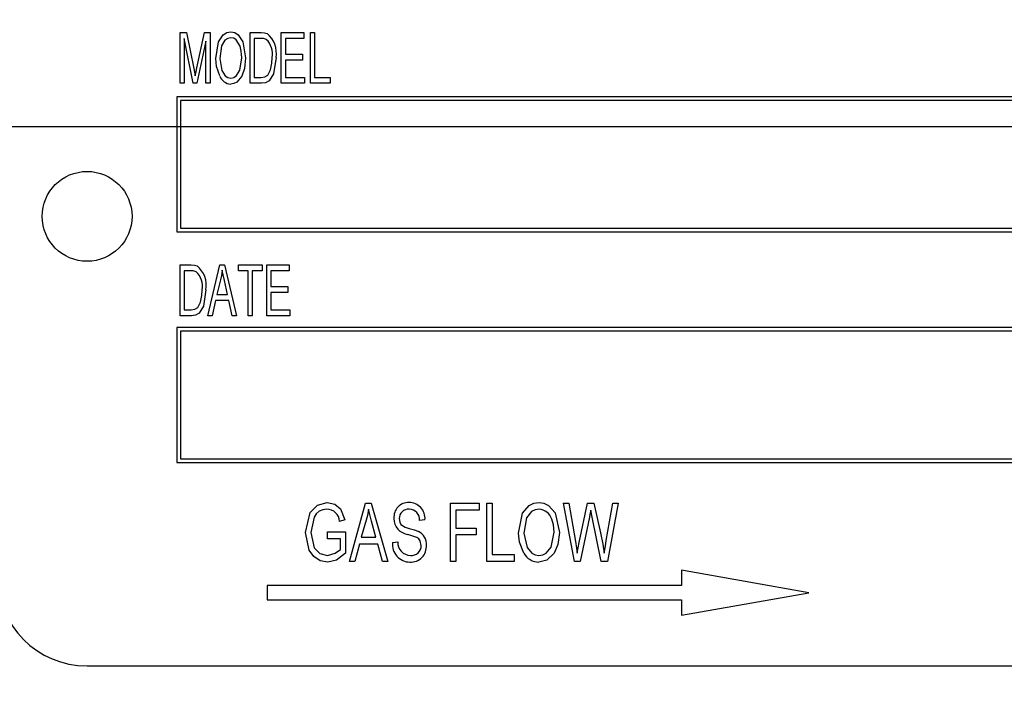
# Model space of a CAD drawing. Units: inches. Extents: x 5 to 105, y 5 to 79.
# Drawn here: x 52 to 53, y 34 to 35 of the extents above; entities that cross this region are included whole.
import ezdxf

# ---------------------------------------------------------------- set-up
doc = ezdxf.new("R2010")
doc.units = ezdxf.units.IN
doc.header["$LTSCALE"] = 10
doc.header["$MEASUREMENT"] = 0
doc.layers.add('FORMAT', color=7, linetype='Continuous')
doc.styles.add('SLDTEXTSTYLE0', font='TXT', dxfattribs={"width": 0.75})
doc.dimstyles.new('SLDDIMSTYLE0', dxfattribs={"dimtxt": 0.833333, "dimasz": 0.55, "dimexe": 0, "dimexo": 0.0625, "dimgap": 0.208333, "dimtad": 0, "dimtih": 1, "dimtoh": 1, "dimdec": 3, "dimrnd": 1e-09, "dimzin": 4, "dimdsep": 46, "dimtxsty": 'SLDTEXTSTYLE0', "dimsah": 1, "dimcen": 0.09, "dimadec": 0, "dimazin": 1, "dimtfac": 1, "dimtdec": 4, "dimtofl": 0, "dimtmove": 0, "dimatfit": 3, "dimfxl": 0, "dimfrac": 2, "dimtolj": 1, "dimtzin": 12, "dimarcsym": 0})

# ---------------------------------------------------------------- blocks, each defined once
blk = doc.blocks.new('_D')
at = {"layer": 'FORMAT'}
for p, q in [((48.0278, 34.135), (48.0278, 21.573)), ((48.0278, 22.198), (50.5178, 22.198)), ((55.7778, 22.198), (53.2878, 22.198)), ((55.7778, 22.135), (55.7778, 21.573))]:
    blk.add_line(p, q, dxfattribs=at)
for points in [[(48.0278, 22.198), (48.5778, 22.073), (48.5778, 22.323)], [(55.7778, 22.198), (55.2278, 22.323), (55.2278, 22.073)]]:
    blk.add_solid(points, dxfattribs=at)
at = {"layer": 'FORMAT', "insert": (50.5178, 22.6101), "char_height": 0.83333, "attachment_point": 1, "style": 'SLDTEXTSTYLE0'}
blk.add_mtext('7.750', dxfattribs=at)
blk = doc.blocks.new('_D_3')
at = {"layer": 'FORMAT'}
for p, q in [((48.0278, 35.135), (48.0278, 48.6865)), ((87.9278, 35.135), (87.9278, 48.6865)), ((48.0278, 48.0615), (66.2849, 48.0615)), ((87.9278, 48.0615), (69.6707, 48.0615))]:
    blk.add_line(p, q, dxfattribs=at)
for points in [[(48.0278, 48.0615), (48.5778, 47.9365), (48.5778, 48.1865)], [(87.9278, 48.0615), (87.3778, 48.1865), (87.3778, 47.9365)]]:
    blk.add_solid(points, dxfattribs=at)
at = {"layer": 'FORMAT', "insert": (66.2849, 48.4737), "char_height": 0.83333, "attachment_point": 1, "style": 'SLDTEXTSTYLE0'}
blk.add_mtext('39.900', dxfattribs=at)

msp = doc.modelspace()

# ---------------------------------------------------------------- linework, layer by layer
at = {"color": 7, "linetype": 'Continuous', "lineweight": 25}
for p, q in [((52.2324, 34.7657), (52.241, 34.7657)), ((52.2324, 34.695), (52.2324, 34.7657)), ((52.241, 34.7657), (52.2511, 34.7156)), ((52.2554, 34.7165), (52.266, 34.7657)), ((52.266, 34.7657), (52.2738, 34.7657)), ((52.2738, 34.7657), (52.2738, 34.695)), ((52.3298, 34.695), (52.3298, 34.7657)), ((52.3298, 34.7657), (52.3448, 34.7657)), ((52.373, 34.695), (52.373, 34.7657)), ((52.373, 34.7657), (52.4043, 34.7657)), ((52.4043, 34.7657), (52.4043, 34.7575)), ((52.4135, 34.695), (52.4135, 34.7657)), ((52.4135, 34.7657), (52.419, 34.7657)), ((52.419, 34.7657), (52.419, 34.7032)), ((52.2504, 34.695), (52.2379, 34.7571)), ((52.2379, 34.7571), (52.2379, 34.695)), ((52.2682, 34.7538), (52.2557, 34.695)), ((52.2682, 34.695), (52.2682, 34.7538)), ((52.3447, 34.7575), (52.3354, 34.7575)), ((52.3354, 34.7575), (52.3354, 34.7032)), ((52.4043, 34.7575), (52.3786, 34.7575)), ((52.3786, 34.7575), (52.3786, 34.7354)), ((52.3786, 34.7354), (52.4025, 34.7354)), ((52.4025, 34.7354), (52.4025, 34.7271)), ((52.4025, 34.7271), (52.3786, 34.7271)), ((52.3786, 34.7271), (52.3786, 34.7032)), ((52.2511, 34.7156), (52.2531, 34.7052)), ((52.2379, 34.695), (52.2324, 34.695)), ((52.2557, 34.695), (52.2504, 34.695)), ((52.2738, 34.695), (52.2682, 34.695)), ((52.3455, 34.695), (52.3298, 34.695)), ((52.3354, 34.7032), (52.3448, 34.7032)), ((52.4052, 34.695), (52.373, 34.695)), ((52.3786, 34.7032), (52.4052, 34.7032)), ((52.4052, 34.7032), (52.4052, 34.695)), ((52.4411, 34.695), (52.4135, 34.695)), ((52.419, 34.7032), (52.4411, 34.7032)), ((52.4411, 34.7032), (52.4411, 34.695)), ((54.7278, 34.6762), (52.2278, 34.6762)), ((52.2278, 34.6762), (52.2278, 34.4887)), ((54.7228, 34.6712), (52.2328, 34.6712)), ((52.2328, 34.6712), (52.2328, 34.4937)), ((52.2328, 34.4937), (54.7228, 34.4937)), ((52.2278, 34.4887), (54.7278, 34.4887)), ((52.2324, 34.3719), (52.2324, 34.4427)), ((52.2324, 34.4427), (52.2474, 34.4427)), ((52.2379, 34.4344), (52.2379, 34.3802)), ((52.2472, 34.4344), (52.2379, 34.4344)), ((52.271, 34.3719), (52.2876, 34.4427)), ((52.2876, 34.4427), (52.294, 34.4427)), ((52.294, 34.4427), (52.3105, 34.3719)), ((52.3133, 34.4344), (52.3133, 34.4427)), ((52.3133, 34.4427), (52.3464, 34.4427)), ((52.3271, 34.4344), (52.3133, 34.4344)), ((52.3271, 34.3719), (52.3271, 34.4344)), ((52.3464, 34.4344), (52.3326, 34.4344)), ((52.3326, 34.4344), (52.3326, 34.3719)), ((52.3464, 34.4427), (52.3464, 34.4344)), ((52.3528, 34.3719), (52.3528, 34.4427)), ((52.3528, 34.4427), (52.3841, 34.4427)), ((52.3841, 34.4344), (52.3583, 34.4344)), ((52.3583, 34.4344), (52.3583, 34.4124)), ((52.3841, 34.4427), (52.3841, 34.4344)), ((52.2883, 34.4219), (52.2833, 34.4013)), ((52.2983, 34.4013), (52.2938, 34.4208)), ((52.3583, 34.4124), (52.3822, 34.4124)), ((52.3822, 34.4124), (52.3822, 34.4041)), ((52.2815, 34.3931), (52.2768, 34.3719)), ((52.3001, 34.3931), (52.2815, 34.3931)), ((52.2833, 34.4013), (52.2983, 34.4013)), ((52.3047, 34.3719), (52.3001, 34.3931)), ((52.3822, 34.4041), (52.3583, 34.4041)), ((52.3583, 34.4041), (52.3583, 34.3802)), ((52.2379, 34.3802), (52.2474, 34.3802)), ((52.3583, 34.3802), (52.385, 34.3802)), ((52.385, 34.3802), (52.385, 34.3719)), ((52.2481, 34.3719), (52.2324, 34.3719)), ((52.2768, 34.3719), (52.271, 34.3719)), ((52.3105, 34.3719), (52.3047, 34.3719)), ((52.3326, 34.3719), (52.3271, 34.3719)), ((52.385, 34.3719), (52.3528, 34.3719)), ((52.2278, 34.3555), (52.2278, 34.168)), ((54.7278, 34.3555), (52.2278, 34.3555)), ((52.2328, 34.3505), (52.2328, 34.173)), ((54.7228, 34.3505), (52.2328, 34.3505)), ((52.2278, 34.168), (54.7278, 34.168)), ((52.2328, 34.173), (54.7228, 34.173)), ((52.4677, 34.0303), (52.4901, 34.1112)), ((52.4901, 34.1112), (52.4978, 34.1112)), ((52.4978, 34.1112), (52.5213, 34.0303)), ((52.6085, 34.0303), (52.6085, 34.1112)), ((52.6085, 34.1112), (52.6484, 34.1112)), ((52.6484, 34.1112), (52.6484, 34.1017)), ((52.6589, 34.0303), (52.6589, 34.1112)), ((52.6589, 34.1112), (52.6663, 34.1112)), ((52.6663, 34.1112), (52.6663, 34.0397)), ((52.781, 34.0303), (52.7655, 34.1112)), ((52.7655, 34.1112), (52.773, 34.1112)), ((52.773, 34.1112), (52.782, 34.0582)), ((52.7872, 34.0566), (52.7989, 34.1112)), ((52.7989, 34.1112), (52.8079, 34.1112)), ((52.8079, 34.1112), (52.8172, 34.0702)), ((52.8251, 34.0592), (52.8341, 34.1112)), ((52.8416, 34.1112), (52.8268, 34.0303)), ((52.8341, 34.1112), (52.8416, 34.1112)), ((52.6484, 34.1017), (52.6158, 34.1017)), ((52.6158, 34.1017), (52.6158, 34.0765)), ((52.8016, 34.0919), (52.7886, 34.0303)), ((52.8053, 34.0919), (52.8034, 34.1014)), ((52.8181, 34.0303), (52.8053, 34.0919)), ((52.4614, 34.0881), (52.4541, 34.086)), ((52.4911, 34.0875), (52.4843, 34.0639)), ((52.5047, 34.0639), (52.4986, 34.0861)), ((52.5728, 34.0881), (52.5654, 34.087)), ((52.4373, 34.0618), (52.4373, 34.0713)), ((52.4373, 34.0713), (52.4625, 34.0713)), ((52.4625, 34.0713), (52.4625, 34.0416)), ((52.6158, 34.0765), (52.6442, 34.0765)), ((52.6158, 34.0671), (52.6158, 34.0303)), ((52.6442, 34.0671), (52.6158, 34.0671)), ((52.6442, 34.0765), (52.6442, 34.0671)), ((52.4551, 34.0618), (52.4373, 34.0618)), ((52.4551, 34.047), (52.4551, 34.0618)), ((52.4818, 34.0545), (52.4754, 34.0303)), ((52.5072, 34.0545), (52.4818, 34.0545)), ((52.4843, 34.0639), (52.5047, 34.0639)), ((52.5136, 34.0303), (52.5072, 34.0545)), ((52.5276, 34.0566), (52.535, 34.0576)), ((52.7845, 34.0416), (52.7872, 34.0566)), ((52.6663, 34.0397), (52.6967, 34.0397)), ((52.6967, 34.0397), (52.6967, 34.0303)), ((52.4754, 34.0303), (52.4677, 34.0303)), ((52.5213, 34.0303), (52.5136, 34.0303)), ((52.6158, 34.0303), (52.6085, 34.0303)), ((52.6967, 34.0303), (52.6589, 34.0303)), ((52.7886, 34.0303), (52.781, 34.0303)), ((52.8268, 34.0303), (52.8181, 34.0303)), ((52.9295, 34.018), (52.9295, 33.9967)), ((53.107, 33.9867), (52.9295, 34.018)), ((52.3534, 33.9967), (52.3534, 33.9767)), ((52.9295, 33.9967), (52.3534, 33.9967)), ((52.9295, 33.9554), (53.107, 33.9867)), ((52.3534, 33.9767), (52.9295, 33.9767)), ((52.9295, 33.9767), (52.9295, 33.9554)), ((52.1028, 33.885), (54.8528, 33.885))]:
    msp.add_line(p, q, dxfattribs=at)
at = {"color": 7, "linetype": 'Continuous', "lineweight": 25, "flags": 128}
for points in [[(52.282, 34.7294), (52.2857, 34.7525), (52.2921, 34.7623), (52.297, 34.7655), (52.3028, 34.7667)], [(52.3028, 34.7667), (52.3084, 34.7655), (52.3132, 34.7624), (52.3195, 34.7529), (52.3234, 34.7303)], [(52.3448, 34.7657), (52.3496, 34.7654), (52.3532, 34.7644)], [(52.3028, 34.7584), (52.2984, 34.7575), (52.2946, 34.7549), (52.29, 34.7472), (52.2876, 34.7293)], [(52.3156, 34.7465), (52.3102, 34.7553), (52.3068, 34.7576), (52.3028, 34.7584)], [(52.3522, 34.7561), (52.3481, 34.7573), (52.3447, 34.7575)], [(52.3179, 34.7305), (52.3172, 34.7396), (52.3156, 34.7465)], [(52.2873, 34.7052), (52.2829, 34.7184), (52.282, 34.7294)], [(52.2876, 34.7293), (52.2903, 34.7126), (52.295, 34.7056), (52.2985, 34.7032), (52.3027, 34.7023)], [(52.3027, 34.7023), (52.307, 34.7032), (52.3106, 34.7057), (52.3153, 34.7131), (52.3179, 34.7305)], [(52.3234, 34.7303), (52.322, 34.7157), (52.3181, 34.7049)], [(52.3657, 34.7307), (52.3623, 34.7081), (52.3562, 34.6984), (52.3512, 34.6957), (52.3455, 34.695)], [(52.3581, 34.7136), (52.3598, 34.7232), (52.3602, 34.7308)], [(52.2531, 34.7052), (52.2544, 34.7115), (52.2554, 34.7165)], [(52.3448, 34.7032), (52.3499, 34.7039), (52.3543, 34.7064), (52.3581, 34.7136)], [(52.3181, 34.7049), (52.3109, 34.6965), (52.307, 34.6947), (52.3027, 34.694)], [(52.2547, 34.433), (52.2506, 34.4342), (52.2472, 34.4344)], [(52.2474, 34.4427), (52.2522, 34.4424), (52.2558, 34.4414)], [(52.2908, 34.4353), (52.2896, 34.4278), (52.2883, 34.4219)], [(52.2938, 34.4208), (52.292, 34.4289), (52.2908, 34.4353)], [(52.2682, 34.4077), (52.2648, 34.385), (52.2588, 34.3754), (52.2537, 34.3727), (52.2481, 34.3719)], [(52.2606, 34.3905), (52.2624, 34.4001), (52.2627, 34.4078)], [(52.2474, 34.3802), (52.2525, 34.3808), (52.2569, 34.3834), (52.2606, 34.3905)], [(52.4068, 34.0704), (52.4133, 34.0982), (52.4231, 34.1087), (52.4369, 34.1122)], [(52.4369, 34.1122), (52.4473, 34.1101), (52.4554, 34.1035), (52.4614, 34.0881)], [(52.703, 34.0697), (52.7087, 34.0974), (52.718, 34.1081), (52.7244, 34.1112), (52.7315, 34.1122)], [(52.7315, 34.1122), (52.7384, 34.1112), (52.7446, 34.1081), (52.7538, 34.0977), (52.7598, 34.0707)], [(52.4362, 34.1028), (52.4308, 34.1021), (52.4258, 34.1), (52.4217, 34.0964), (52.4186, 34.0919), (52.4141, 34.0707)], [(52.4945, 34.1028), (52.4928, 34.0941), (52.4911, 34.0875)], [(52.4986, 34.0861), (52.4962, 34.0954), (52.4945, 34.1028)], [(52.7315, 34.1028), (52.7261, 34.102), (52.7212, 34.0995), (52.7142, 34.0911), (52.7104, 34.0695)], [(52.8034, 34.1014), (52.8024, 34.0961), (52.8016, 34.0919)], [(52.5371, 34.0898), (52.5377, 34.085), (52.5394, 34.0816)], [(52.5394, 34.0816), (52.5455, 34.0779), (52.551, 34.0762)], [(52.7524, 34.0709), (52.7515, 34.0813), (52.7493, 34.0892)], [(52.4375, 34.0292), (52.427, 34.0312), (52.4181, 34.0371), (52.4119, 34.0458), (52.4068, 34.0704)], [(52.4141, 34.0707), (52.4187, 34.0493), (52.4264, 34.0414), (52.4371, 34.0387)], [(52.5675, 34.0526), (52.5661, 34.0589), (52.5641, 34.0615), (52.5615, 34.0634), (52.5492, 34.0679)], [(52.551, 34.0762), (52.5582, 34.0741), (52.5637, 34.072)], [(52.7103, 34.0419), (52.7043, 34.057), (52.703, 34.0697)], [(52.7104, 34.0695), (52.7148, 34.0495), (52.7216, 34.0418), (52.7262, 34.0395), (52.7314, 34.0387)], [(52.7314, 34.0387), (52.7366, 34.0395), (52.7414, 34.0419), (52.7483, 34.05), (52.7524, 34.0709)], [(52.7598, 34.0707), (52.7578, 34.0538), (52.7525, 34.0416)], [(52.8172, 34.0702), (52.8204, 34.0543), (52.8223, 34.0416)], [(52.782, 34.0582), (52.7834, 34.0489), (52.7845, 34.0416)], [(52.8223, 34.0416), (52.8238, 34.0515), (52.8251, 34.0592)], [(52.4371, 34.0387), (52.448, 34.0416), (52.4551, 34.047)], [(52.4625, 34.0416), (52.4497, 34.032), (52.4375, 34.0292)], [(52.7525, 34.0416), (52.7422, 34.0318), (52.7314, 34.0292)]]:
    msp.add_lwpolyline(points, dxfattribs=at)
at = {"color": 7, "linetype": 'Continuous', "lineweight": 25}
msp.add_circle((52.1028, 34.51), 0.0625, dxfattribs=at)
for centre, radius, start, end in [((52.3298, 34.7366), 0.0364, 350.6783, 49.8438), ((52.3329, 34.7361), 0.0277, 349.0774, 46.0612), ((52.3035, 34.7113), 0.0173, 200.8966, 267.514), ((52.2323, 34.4136), 0.0364, 350.6783, 49.8438), ((52.2355, 34.4131), 0.0277, 349.0774, 46.0612), ((52.5501, 34.0918), 0.0205, 88.5028, 184.7703), ((52.5505, 34.0899), 0.0224, 355.3825, 89.6243), ((52.4362, 34.0849), 0.0179, 3.4996, 89.8665), ((52.5496, 34.0903), 0.0125, 84.17, 182.3203), ((52.5511, 34.0884), 0.0144, 354.472, 91.0013), ((52.7306, 34.0832), 0.0196, 17.8702, 87.3819), ((52.5519, 34.0899), 0.0222, 179.522, 263.0054), ((52.5552, 34.0542), 0.0197, 355.7461, 64.4565), ((52.5524, 34.0542), 0.0249, 174.4869, 268.968), ((52.5527, 34.0565), 0.0178, 176.3973, 269.6954), ((52.5528, 34.0513), 0.0221, 267.77, 3.5685), ((52.554, 34.0522), 0.0136, 264.2501, 1.5658), ((52.7315, 34.0533), 0.024, 208.1526, 269.8282), ((52.1028, 34.01), 0.125, 180, 270)]:
    msp.add_arc(centre, radius, start, end, dxfattribs=at)
at = {"layer": 'FORMAT'}
msp.add_line((46.0278, 34.635), (89.9278, 34.635), dxfattribs=at)

# ---------------------------------------------------------------- dimensions: what is measured, and where the dimension line sits
dim = msp.add_linear_dim(base=(87.9278, 48.0615), p1=(48.0278, 34.635), p2=(87.9278, 34.635), dimstyle='SLDDIMSTYLE0', dxfattribs=at)
dim.commit()
dim.dimension.update_dxf_attribs({"geometry": '_D_3', "text_midpoint": (67.9778, 48.0615), "dimtype": 160})
dim = msp.add_linear_dim(base=(55.7778, 22.198), p1=(48.0278, 34.635), p2=(55.7778, 22.635), angle=0, dimstyle='SLDDIMSTYLE0', dxfattribs=at)
dim.commit()
dim.dimension.update_dxf_attribs({"geometry": '_D', "text_midpoint": (51.9028, 22.198), "dimtype": 160})

doc.saveas('drawing.dxf')
